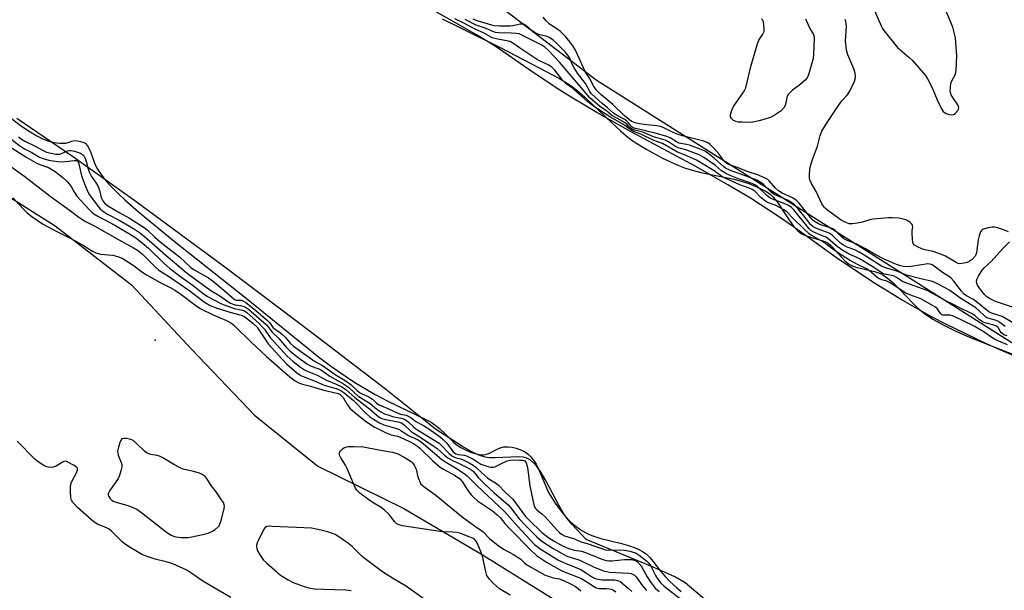
# Model space of a CAD drawing. Units: inches. Extents: x 1231765 to 1237764, y 497457 to 501457.
# Drawn here: x 1234036 to 1234394, y 500705 to 500913 of the extents above; entities that cross this region are included whole.
import ezdxf

# ---------------------------------------------------------------- set-up
doc = ezdxf.new("R2010")
doc.units = ezdxf.units.IN
doc.header["$MEASUREMENT"] = 0
for name, color, linetype in [('ELEV-Spot Elevation', 7, 'Continuous'), ('HYDRO-Stream Poly Centerlines', 142, 'Continuous'), ('HYDRO-Water Body', 4, 'Continuous'), ('NTRL-Trees', 3, 'Continuous'), ('Undefined', 1, 'Continuous')]:
    doc.layers.add(name, color=color, linetype=linetype)

msp = doc.modelspace()

# ---------------------------------------------------------------- linework, layer by layer
at = {"layer": 'ELEV-Spot Elevation'}
msp.add_point((1234084.83, 500795.93, 173.94), dxfattribs=at)
at = {"layer": 'HYDRO-Stream Poly Centerlines'}
msp.add_lwpolyline([(1234189.32, 500912.98), (1234196.56, 500909.47), (1234210.72, 500902.4), (1234224.41, 500895.3), (1234232.06, 500891.22), (1234236.03, 500888.85), (1234238.45, 500887.04), (1234241.38, 500884.51), (1234251.2, 500875.1), (1234254.34, 500872.19), (1234257.04, 500869.9), (1234259.3, 500868.22), (1234263.87, 500865.39), (1234269.66, 500862.27), (1234275.21, 500859.68), (1234277.62, 500858.72), (1234279.54, 500858.06), (1234283.62, 500857.02), (1234295.67, 500854.56), (1234298.67, 500853.77), (1234301.04, 500852.96), (1234303.56, 500851.92), (1234305.98, 500850.8), (1234307.57, 500849.96), (1234308.82, 500849.13), (1234309.98, 500848.04), (1234311.37, 500846.31), (1234315.61, 500839.85), (1234317.33, 500837.49), (1234318.85, 500835.83), (1234320.15, 500834.83), (1234321.15, 500834.33), (1234322.34, 500833.88), (1234328.05, 500832.08), (1234329.18, 500831.6), (1234329.9, 500831.21), (1234330.78, 500830.54), (1234331.71, 500829.66), (1234336.18, 500824.76), (1234337.1, 500823.96), (1234337.68, 500823.55), (1234338.64, 500823.08), (1234340.08, 500822.57), (1234346.82, 500820.97), (1234348.99, 500820.25), (1234349.88, 500819.77), (1234351.11, 500818.94), (1234353.35, 500817.07), (1234355.95, 500814.5), (1234360.86, 500809.28), (1234362.69, 500807.51), (1234365.06, 500805.64), (1234368.1, 500803.64), (1234371.83, 500801.53), (1234375.92, 500799.5), (1234380.56, 500797.4), (1234385.66, 500795.27), (1234402.11, 500788.89)], dxfattribs=at)
msp.add_polyline3d([(1234292.75, 500694.97, 0), (1234277.86, 500707.58, 0), (1234274.06, 500709.65, 0), (1234265.96, 500713.31, 0), (1234241.78, 500723.26, 0), (1234236.65, 500728.93, 0), (1234234.95, 500730.99, 0), (1234233.72, 500732.64, 0), (1234231.81, 500735.82, 0), (1234227.25, 500744.58, 0), (1234225.18, 500748.05, 0), (1234223.88, 500749.85, 0), (1234222.55, 500751.33, 0), (1234221.4, 500752.28, 0), (1234220.23, 500752.91, 0), (1234218.83, 500753.25, 0), (1234216.77, 500753.39, 0), (1234214.43, 500753.35, 0), (1234208.7, 500753.06, 0), (1234206.57, 500753.11, 0), (1234205.04, 500753.36, 0), (1234203.49, 500753.82, 0), (1234201.9, 500754.45, 0), (1234199.99, 500755.4, 0), (1234196.82, 500757.25, 0), (1234186.94, 500763.52, 0), (1234168.7, 500778.02, 0), (1234142.38, 500798.28, 0), (1234110.67, 500822.14, 0), (1234077.4, 500846.72, 0), (1234054.77, 500862.9, 0), (1234034.47, 500876.7, 0)], dxfattribs=at)
at = {"layer": 'HYDRO-Water Body'}
for points in [[(1234189.32, 500912.98, 0), (1234196.56, 500909.47, 0), (1234210.72, 500902.4, 0), (1234224.41, 500895.3, 0), (1234232.06, 500891.22, 0), (1234236.03, 500888.85, 0), (1234238.45, 500887.04, 0), (1234241.38, 500884.51, 0), (1234251.2, 500875.1, 0), (1234254.34, 500872.19, 0), (1234257.04, 500869.9, 0), (1234259.3, 500868.22, 0), (1234263.87, 500865.39, 0), (1234269.66, 500862.27, 0), (1234275.21, 500859.68, 0), (1234277.62, 500858.72, 0), (1234279.54, 500858.06, 0), (1234283.62, 500857.02, 0), (1234295.67, 500854.56, 0), (1234298.67, 500853.77, 0), (1234301.04, 500852.96, 0), (1234303.56, 500851.92, 0), (1234305.98, 500850.8, 0), (1234307.57, 500849.96, 0), (1234308.82, 500849.13, 0), (1234309.98, 500848.04, 0), (1234311.37, 500846.31, 0), (1234315.61, 500839.85, 0), (1234317.33, 500837.49, 0), (1234318.85, 500835.83, 0), (1234320.15, 500834.83, 0), (1234321.15, 500834.33, 0), (1234322.34, 500833.88, 0), (1234328.05, 500832.08, 0), (1234329.18, 500831.6, 0), (1234329.9, 500831.21, 0), (1234330.78, 500830.54, 0), (1234331.71, 500829.66, 0), (1234336.18, 500824.76, 0), (1234337.1, 500823.96, 0), (1234337.68, 500823.55, 0), (1234338.64, 500823.08, 0), (1234340.08, 500822.57, 0), (1234346.82, 500820.97, 0), (1234348.99, 500820.25, 0), (1234349.88, 500819.77, 0), (1234351.11, 500818.94, 0), (1234353.35, 500817.07, 0), (1234355.95, 500814.5, 0), (1234360.86, 500809.28, 0), (1234362.69, 500807.51, 0), (1234365.06, 500805.64, 0), (1234368.1, 500803.64, 0), (1234371.83, 500801.53, 0), (1234375.92, 500799.5, 0), (1234380.56, 500797.4, 0), (1234385.66, 500795.27, 0), (1234402.11, 500788.89, 0)], [(1234292.75, 500694.97, 0), (1234277.86, 500707.58, 0), (1234274.06, 500709.65, 0), (1234265.96, 500713.31, 0), (1234241.78, 500723.26, 0), (1234236.65, 500728.93, 0), (1234234.95, 500730.99, 0), (1234233.72, 500732.64, 0), (1234231.81, 500735.82, 0), (1234227.25, 500744.58, 0), (1234225.18, 500748.05, 0), (1234223.88, 500749.85, 0), (1234222.55, 500751.33, 0), (1234221.4, 500752.28, 0), (1234220.23, 500752.91, 0), (1234218.83, 500753.25, 0), (1234216.77, 500753.39, 0), (1234214.43, 500753.35, 0), (1234208.7, 500753.06, 0), (1234206.57, 500753.11, 0), (1234205.04, 500753.36, 0), (1234203.49, 500753.82, 0), (1234201.9, 500754.45, 0), (1234199.99, 500755.4, 0), (1234196.82, 500757.25, 0), (1234186.94, 500763.52, 0), (1234168.7, 500778.02, 0), (1234142.38, 500798.28, 0), (1234110.67, 500822.14, 0), (1234077.4, 500846.72, 0), (1234054.77, 500862.9, 0), (1234034.47, 500876.7, 0)]]:
    msp.add_polyline3d(points, dxfattribs=at)
at = {"layer": 'NTRL-Trees'}
msp.add_lwpolyline([(1235048.97, 500718.64), (1234764.87, 500711.47), (1234562.09, 500748.97), (1234403.76, 500790.64), (1234245.43, 500890.64), (1234060.62, 501032.25), (1234024.59, 501076.75), (1234037.64, 501103.24), (1234063.48, 501118.41), (1234184.32, 501085.08), (1234296.82, 501055.91), (1234495.7, 501057.5), (1234566.26, 501071.19), (1234691.26, 501050.36), (1234949.59, 500969.8)], dxfattribs=at)
msp.add_polyline3d([(1233823.75, 500953.78, 0), (1233856.63, 500946.12, 0), (1233889.88, 500933.72, 0), (1233941.62, 500907.06, 0), (1233969, 500890.72, 0), (1233994.5, 500872.59, 0), (1234021.25, 500854.69, 0), (1234048.38, 500837.53, 0), (1234076.25, 500816.12, 0), (1234098.25, 500792.56, 0), (1234121, 500768.59, 0), (1234144.12, 500750, 0), (1234175.37, 500734.66, 0), (1234203.75, 500717.91, 0), (1234232.37, 500700.09, 0), (1234265.38, 500681.44, 0), (1234297.25, 500664.91, 0), (1234327.37, 500649.69, 0), (1234361.75, 500633, 0), (1234390, 500618.78, 0), (1234440.38, 500588.22, 0)], dxfattribs=at)
at = {"layer": 'Undefined'}
for points, elevation in [([(1234397.53, 500790.22), (1234387.86, 500794.48), (1234372.76, 500801.81), (1234367.89, 500804.33), (1234356.32, 500810.86), (1234346.86, 500816.68), (1234333.89, 500825.37), (1234317.32, 500837.23), (1234312.65, 500840.49), (1234301.73, 500847.61), (1234293.38, 500852.58), (1234281.75, 500859.18), (1234258.01, 500872.01), (1234249.38, 500876.78), (1234245.66, 500878.89), (1234236.68, 500884.21), (1234231.25, 500887.61), (1234220.97, 500894.55), (1234208.67, 500903.06), (1234201.87, 500907.22), (1234192.59, 500912.46), (1234178.99, 500920.32)], 162), ([(1234345.94, 500917.94), (1234349.28, 500910.47), (1234349.8, 500909.44), (1234350.27, 500908.7), (1234355.23, 500902.61), (1234356.07, 500901.8), (1234359.43, 500898.97), (1234360.51, 500897.98), (1234365.4, 500892.34), (1234366.19, 500891.09), (1234368, 500887.68), (1234369.71, 500883.44), (1234371.15, 500880.49), (1234371.9, 500879.24), (1234372.28, 500878.84), (1234372.98, 500878.47), (1234374.04, 500878.18), (1234374.86, 500878.07), (1234375.61, 500878.15), (1234376.27, 500878.56), (1234377.16, 500879.61), (1234377.41, 500880.08), (1234377.52, 500880.52), (1234377.48, 500881.01), (1234377.19, 500881.69), (1234375.38, 500884.3), (1234374.79, 500885.28), (1234374.58, 500885.8), (1234374.45, 500886.65), (1234374.47, 500888.13), (1234374.67, 500889.59), (1234374.95, 500890.37), (1234376.19, 500892.58), (1234376.45, 500893.4), (1234376.57, 500894.26), (1234376.87, 500899.57), (1234376.34, 500906.06), (1234375.9, 500908.04), (1234375.31, 500909.95), (1234371.42, 500919.23)], 172), ([(1234395.23, 500794.29), (1234390.63, 500796.22), (1234386.41, 500799.08), (1234383.19, 500801.03), (1234375.61, 500804.67), (1234374.44, 500805.05), (1234372.19, 500805), (1234371.67, 500805.05), (1234371.31, 500805.18), (1234370.84, 500805.6), (1234369.63, 500807.42), (1234369.01, 500807.95), (1234368.26, 500808.44), (1234363.66, 500811), (1234359.7, 500812.39), (1234358.28, 500813.04), (1234356.56, 500814.11), (1234353.51, 500816.26), (1234352.31, 500816.99), (1234351.31, 500817.4), (1234349.51, 500817.86), (1234348.54, 500818.3), (1234347.68, 500818.9), (1234345.8, 500820.63), (1234345.05, 500821.19), (1234343.89, 500821.87), (1234340.67, 500823.45), (1234337.69, 500825.1), (1234333.4, 500827.81), (1234331.66, 500829.08), (1234328.55, 500831.52), (1234323.8, 500834.13), (1234323.06, 500834.71), (1234321.13, 500836.53), (1234317.15, 500840.42), (1234315.03, 500842.59), (1234313.84, 500843.38), (1234310.7, 500845.1), (1234307.92, 500846.14), (1234307.08, 500846.55), (1234305.43, 500847.86), (1234303.32, 500850.04), (1234302.33, 500850.82), (1234301.21, 500851.35), (1234297.74, 500852.48), (1234292.72, 500854.82), (1234290.76, 500855.94), (1234288.41, 500857.63), (1234286.02, 500859.05), (1234283.51, 500860.68), (1234282.05, 500861.5), (1234277.65, 500863.48), (1234275.07, 500864.46), (1234269.57, 500867.56), (1234266.47, 500868.67), (1234261.77, 500871.03), (1234259.46, 500871.85), (1234258.65, 500872.22), (1234257.32, 500872.99), (1234255.95, 500874.09), (1234255.17, 500874.62), (1234250.39, 500877.29), (1234248.74, 500878.44), (1234246.26, 500879.94), (1234245.3, 500880.61), (1234242.45, 500882.8), (1234236.81, 500887.69), (1234234.5, 500889.38), (1234233.38, 500890.58), (1234230.46, 500894.26), (1234229.19, 500895.5), (1234227.96, 500896.27), (1234224.88, 500897.67), (1234223.75, 500898.28), (1234217.59, 500902.38), (1234214.68, 500904.5), (1234213.59, 500904.9), (1234209.69, 500905.57), (1234208.55, 500905.82), (1234207.58, 500906.14), (1234204.45, 500907.89), (1234201.63, 500909.1), (1234196.97, 500911.59), (1234194.04, 500913.01)], 164), ([(1234395.11, 500797.56), (1234393.97, 500797.93), (1234393.08, 500798.56), (1234392.64, 500799.17), (1234391.91, 500800.53), (1234391.28, 500801.07), (1234390.27, 500801.45), (1234387.5, 500802.08), (1234386.47, 500802.47), (1234385.11, 500803.32), (1234383.38, 500804.9), (1234382.39, 500805.58), (1234377.69, 500807.84), (1234375.31, 500809.09), (1234373.05, 500810.12), (1234365.97, 500814.01), (1234357.83, 500816.95), (1234357.06, 500817.36), (1234354.84, 500818.8), (1234353.98, 500819.22), (1234352.98, 500819.51), (1234350.44, 500820.02), (1234349.67, 500820.31), (1234346.27, 500822.63), (1234341.62, 500825.4), (1234340.16, 500826.19), (1234337.62, 500827.32), (1234335.3, 500828.61), (1234333.24, 500830.06), (1234329.74, 500833.08), (1234329.13, 500833.41), (1234327.27, 500834.14), (1234324.45, 500835.39), (1234323.6, 500835.91), (1234323.05, 500836.5), (1234321.73, 500838.24), (1234319.48, 500840.86), (1234317.51, 500843.44), (1234316.5, 500844.41), (1234315.49, 500844.99), (1234313.89, 500845.74), (1234309.69, 500847.31), (1234308.67, 500847.81), (1234307.63, 500848.65), (1234304.35, 500851.79), (1234303.27, 500852.56), (1234302.28, 500852.98), (1234297.29, 500854.69), (1234294.24, 500855.96), (1234292.63, 500856.71), (1234291.1, 500857.68), (1234288.9, 500859.59), (1234284.68, 500862.48), (1234282.92, 500863.47), (1234278.17, 500865.29), (1234276.17, 500865.73), (1234275.36, 500865.99), (1234274.33, 500866.53), (1234271.8, 500868.17), (1234270.56, 500868.8), (1234266.33, 500869.96), (1234262.44, 500871.7), (1234259.52, 500872.44), (1234258.25, 500873.01), (1234257.52, 500873.58), (1234256.61, 500874.64), (1234256.02, 500875.15), (1234251.07, 500877.96), (1234249.2, 500879.48), (1234246.82, 500881.11), (1234243.09, 500884.31), (1234242.31, 500885.15), (1234240.75, 500887.1), (1234237.68, 500890.63), (1234232.16, 500897.21), (1234227.94, 500901.63), (1234226.71, 500902.71), (1234225.65, 500903.46), (1234218.67, 500906.97), (1234217.41, 500907.5), (1234216.33, 500907.68), (1234214.64, 500907.82), (1234209.94, 500907.89), (1234208.85, 500908.05), (1234207.78, 500908.34), (1234205.39, 500909.48), (1234201.81, 500910.72), (1234197.81, 500912.7)], 166), ([(1234394.47, 500800.97), (1234392.5, 500802.41), (1234391.75, 500802.84), (1234390.4, 500803.36), (1234388.17, 500804), (1234387.41, 500804.37), (1234386.74, 500804.87), (1234385.01, 500806.64), (1234383.69, 500807.74), (1234377.94, 500811.37), (1234374.33, 500813.98), (1234372.34, 500815.13), (1234369.28, 500816.74), (1234367.96, 500817.28), (1234363.77, 500818.23), (1234358.55, 500819.6), (1234354.98, 500821.01), (1234350.83, 500822.23), (1234349.38, 500822.86), (1234342.72, 500827.16), (1234341.24, 500828.03), (1234339.65, 500828.83), (1234336.84, 500829.87), (1234335.53, 500830.54), (1234334.51, 500831.32), (1234331.58, 500834.11), (1234330.61, 500834.84), (1234329.77, 500835.21), (1234327.61, 500835.91), (1234325.52, 500836.72), (1234324.34, 500837.33), (1234323.65, 500838), (1234322.1, 500840.05), (1234318.99, 500843.84), (1234317.45, 500845.42), (1234316.39, 500846.21), (1234315.17, 500846.88), (1234311.12, 500848.61), (1234310.26, 500849.06), (1234309.38, 500849.78), (1234306.41, 500852.6), (1234305.23, 500853.45), (1234303.96, 500854.19), (1234302.35, 500854.88), (1234294.39, 500857.77), (1234292.62, 500858.59), (1234291.81, 500859.17), (1234289.71, 500861.16), (1234288.41, 500862.26), (1234286.14, 500864.02), (1234284.87, 500864.86), (1234283.33, 500865.53), (1234279.42, 500866.93), (1234278.35, 500867.2), (1234276.35, 500867.53), (1234275.61, 500867.76), (1234274.7, 500868.21), (1234272.42, 500869.62), (1234271.23, 500870.12), (1234266.63, 500871.41), (1234264.82, 500871.82), (1234263.07, 500872.35), (1234259.73, 500873.01), (1234258.95, 500873.27), (1234258.52, 500873.51), (1234258.04, 500873.96), (1234257.17, 500875.26), (1234256.69, 500875.77), (1234255.89, 500876.33), (1234252.87, 500877.93), (1234251.83, 500878.59), (1234249.58, 500880.59), (1234247.68, 500882.15), (1234243.8, 500885.73), (1234243.21, 500886.51), (1234241.54, 500889.45), (1234238.71, 500893.26), (1234237.43, 500895.12), (1234236.82, 500896.27), (1234235.84, 500898.62), (1234235.11, 500899.79), (1234234, 500901.09), (1234230.93, 500904.31), (1234229.83, 500905.27), (1234228.64, 500906.1), (1234227.62, 500906.58), (1234224.93, 500907.15), (1234223.89, 500907.57), (1234222.13, 500908.65), (1234220, 500910.53), (1234219.13, 500911), (1234218.69, 500911.09), (1234217.89, 500911.04), (1234215.17, 500910.41), (1234214.19, 500910.29), (1234210.3, 500910.33), (1234208.31, 500910.47), (1234202.14, 500912.29), (1234200.61, 500912.91)], 168), ([(1234400.53, 500800.35), (1234393.31, 500804.53), (1234392.29, 500804.94), (1234389.45, 500805.73), (1234388.42, 500806.24), (1234384.04, 500809.91), (1234382.65, 500810.84), (1234380.39, 500812.11), (1234379.47, 500812.72), (1234378.52, 500813.74), (1234375.72, 500817.47), (1234374.77, 500818.55), (1234374.17, 500819.01), (1234371.62, 500820.62), (1234368.61, 500822.89), (1234367.78, 500823.43), (1234367.11, 500823.67), (1234366.27, 500823.73), (1234360.23, 500822.76), (1234358.83, 500822.68), (1234357.44, 500822.74), (1234356.36, 500822.96), (1234354.85, 500823.45), (1234350.4, 500825.41), (1234347.3, 500826.99), (1234343.52, 500829.24), (1234340.36, 500830.94), (1234339.28, 500831.45), (1234337.08, 500832.18), (1234335.93, 500832.7), (1234334.84, 500833.56), (1234332.54, 500835.85), (1234331.7, 500836.48), (1234330.67, 500836.9), (1234327.34, 500837.9), (1234326.41, 500838.33), (1234325.18, 500839.04), (1234324.5, 500839.54), (1234324.03, 500840.01), (1234319.34, 500845.81), (1234318.58, 500846.66), (1234317.97, 500847.19), (1234316.97, 500847.79), (1234313.2, 500849.54), (1234311.88, 500850.29), (1234310.81, 500851.28), (1234308.52, 500853.95), (1234307.94, 500854.42), (1234307, 500854.98), (1234304.64, 500856.04), (1234300.4, 500857.41), (1234296.97, 500858.87), (1234293.99, 500859.84), (1234293.03, 500860.29), (1234292.45, 500860.76), (1234291.98, 500861.26), (1234290.26, 500863.66), (1234288.46, 500865.82), (1234287.03, 500867.18), (1234286.09, 500867.83), (1234285.3, 500868.22), (1234284.2, 500868.6), (1234276.85, 500870.4), (1234275.32, 500870.85), (1234273.53, 500871.57), (1234269.88, 500873.36), (1234268.86, 500873.74), (1234267.59, 500874.01), (1234263.96, 500874.35), (1234261.12, 500874.74), (1234259.72, 500875.08), (1234258.39, 500875.62), (1234255.62, 500877.82), (1234251.49, 500881.83), (1234247.16, 500885.41), (1234245.42, 500887.17), (1234244.47, 500888.58), (1234243.02, 500891.4), (1234241.4, 500893.77), (1234237.91, 500901.6), (1234237.16, 500902.86), (1234236, 500904.5), (1234234.31, 500906.55), (1234232.48, 500908.37), (1234231.15, 500909.41), (1234228.5, 500911.06), (1234227.25, 500912.26), (1234226.16, 500913.62)], 170), ([(1234321.75, 500913.05), (1234322.67, 500910.85), (1234323.33, 500909.52), (1234324.66, 500907.28), (1234324.86, 500906.49), (1234324.91, 500905.79), (1234324.62, 500900.25), (1234324.46, 500898.5), (1234324.05, 500896.8), (1234322.83, 500892.57), (1234322.36, 500891.54), (1234321.61, 500890.69), (1234319.61, 500889.01), (1234317.01, 500887.01), (1234315.99, 500886.08), (1234315.45, 500885.48), (1234315.18, 500885.05), (1234314.91, 500884.37), (1234314.53, 500882.25), (1234314.32, 500881.48), (1234313.77, 500880.52), (1234312.82, 500879.49), (1234310.71, 500878.05), (1234308.95, 500877.11), (1234304.78, 500875.88), (1234302.53, 500875.33), (1234301.37, 500875.24), (1234298.71, 500875.3), (1234297.23, 500875.4), (1234296.38, 500875.56), (1234295.44, 500876.01), (1234294.7, 500876.68), (1234294.43, 500877.3), (1234294.41, 500878.06), (1234294.86, 500879.73), (1234295.45, 500881.07), (1234299.17, 500886.34), (1234299.61, 500887.08), (1234299.95, 500887.89), (1234301.8, 500895.67), (1234304.17, 500903.86), (1234304.72, 500905.21), (1234306.15, 500907.42), (1234306.62, 500908.43), (1234306.7, 500909.28), (1234306.58, 500910.76), (1234306.37, 500911.91), (1234306.03, 500912.64), (1234305.65, 500912.99)], 172), ([(1234395.62, 500835.46), (1234393.21, 500836.43), (1234391.61, 500836.88), (1234390.53, 500837.08), (1234389.69, 500837.08), (1234388.26, 500836.86), (1234386.86, 500836.53), (1234386.12, 500836.22), (1234385.75, 500835.89), (1234385.47, 500835.46), (1234384.9, 500833.9), (1234384.62, 500832.48), (1234383.99, 500827.85), (1234383.76, 500827.04), (1234383.52, 500826.56), (1234382.42, 500825.35), (1234381.31, 500824.55), (1234380.53, 500824.23), (1234379.43, 500823.95), (1234378.59, 500823.81), (1234377.77, 500823.78), (1234377.29, 500823.87), (1234376.53, 500824.17), (1234372.64, 500826.49), (1234371.2, 500827.19), (1234368.22, 500828.23), (1234365.19, 500828.88), (1234364.1, 500829.19), (1234362.55, 500829.88), (1234361.39, 500830.6), (1234360.93, 500831.19), (1234360.77, 500831.7), (1234360.65, 500832.55), (1234360.55, 500834.9), (1234360.58, 500835.78), (1234360.8, 500837.31), (1234360.7, 500837.84), (1234360.45, 500838.24), (1234359.87, 500838.78), (1234358.96, 500839.41), (1234358.23, 500839.81), (1234357.41, 500840.07), (1234355.64, 500840.33), (1234353.26, 500840.54), (1234351.8, 500840.5), (1234346.3, 500840), (1234345.08, 500839.73), (1234342.43, 500838.95), (1234340.48, 500838.52), (1234338.8, 500838.28), (1234337.66, 500838.35), (1234336.36, 500838.77), (1234334.75, 500839.66), (1234329.87, 500843.14), (1234329, 500843.86), (1234328.46, 500844.41), (1234327.7, 500845.57), (1234325.63, 500850.05), (1234323.84, 500853.02), (1234323.26, 500854.3), (1234323.11, 500855.13), (1234323.11, 500856), (1234323.27, 500858.05), (1234323.51, 500859.5), (1234324.23, 500861.76), (1234326.04, 500866.67), (1234327.07, 500870.45), (1234327.69, 500872.02), (1234329.78, 500875.63), (1234333.78, 500881.42), (1234334.99, 500883.08), (1234336.76, 500885.03), (1234337.24, 500885.67), (1234337.93, 500886.92), (1234339.55, 500890.29), (1234339.85, 500891.08), (1234339.97, 500891.88), (1234339.79, 500893.21), (1234339.35, 500894.81), (1234337.15, 500899.94), (1234336.87, 500900.77), (1234336.69, 500901.6), (1234336.32, 500904.99), (1234336.58, 500910.35), (1234336.57, 500911.21), (1234336.45, 500912.03), (1234336.1, 500912.81)], 172), ([(1234028.56, 500879.8), (1234035.86, 500874.18), (1234039.28, 500871.8), (1234041.76, 500870.33), (1234044.17, 500869.17), (1234046.09, 500868.46), (1234048.06, 500867.93), (1234050.04, 500867.66), (1234052.32, 500867.76), (1234053.48, 500868.07), (1234054.52, 500868.49), (1234055.59, 500868.62), (1234056.74, 500868.52), (1234058.16, 500868.25), (1234058.87, 500867.99), (1234059.38, 500867.65), (1234060.17, 500866.76), (1234060.84, 500865.64), (1234061.43, 500864.27), (1234062.92, 500860.08), (1234063.83, 500858.28), (1234064.88, 500856.67), (1234066.32, 500854.73), (1234068.22, 500852.56), (1234071.53, 500849.21), (1234073.84, 500847.02), (1234078.8, 500842.65), (1234091.72, 500832.01), (1234118.01, 500811.23), (1234144.35, 500789.85), (1234148.69, 500786.52), (1234151.44, 500784.59), (1234157.54, 500780.47), (1234165.03, 500776.12), (1234169.63, 500773.71), (1234183.46, 500767.07), (1234185.38, 500766.02), (1234186.85, 500764.99), (1234188.36, 500763.74), (1234190.58, 500761.72), (1234193.55, 500758.81), (1234194.51, 500757.95), (1234196.13, 500756.81), (1234198.3, 500755.68), (1234200.09, 500755), (1234202.3, 500754.34), (1234203.56, 500754.15), (1234204.6, 500754.16), (1234205.47, 500754.34), (1234206.35, 500754.67), (1234209.21, 500756.15), (1234210.48, 500756.68), (1234211.83, 500757.01), (1234213.37, 500757.1), (1234214.91, 500756.95), (1234216.38, 500756.61), (1234218.25, 500755.9), (1234219.72, 500755.09), (1234220.84, 500754.26), (1234221.79, 500753.34), (1234222.69, 500752.23), (1234223.59, 500750.81), (1234224.36, 500749.31), (1234226.05, 500745.23), (1234228.15, 500740.48), (1234230.5, 500736.55), (1234231.84, 500734.67), (1234233.54, 500732.55), (1234235.8, 500730.12), (1234237.1, 500728.88), (1234238.63, 500727.69), (1234240.51, 500726.43), (1234242.22, 500725.49), (1234243.92, 500724.74), (1234247.16, 500723.64), (1234254.69, 500721.85), (1234257.19, 500721.14), (1234260.03, 500720.15), (1234261.29, 500719.56), (1234262.34, 500718.95), (1234263.63, 500718.04), (1234264.98, 500716.77), (1234266.09, 500715.47), (1234268.85, 500711.81), (1234270.56, 500709.81), (1234272.3, 500707.96), (1234274.81, 500705.67), (1234276.47, 500704.32)], 162), ([(1234031.68, 500869.82), (1234035.53, 500866.78), (1234037.23, 500865.69), (1234039.94, 500864.26), (1234042.74, 500862.63), (1234044, 500862.14), (1234046.18, 500861.52), (1234049.28, 500861), (1234051.01, 500860.94), (1234055.4, 500861.43), (1234056.12, 500861.35), (1234056.52, 500861.15), (1234056.79, 500860.85), (1234057.06, 500860.22), (1234058.01, 500855.84), (1234059.31, 500852.24), (1234060.2, 500850.16), (1234060.98, 500848.92), (1234063.74, 500845.14), (1234064.87, 500843.77), (1234065.71, 500843), (1234067.54, 500841.79), (1234071.78, 500839.63), (1234075.56, 500837.48), (1234077.28, 500836.42), (1234079.13, 500835.13), (1234080.97, 500833.69), (1234083.67, 500831.4), (1234088.79, 500826.87), (1234094.99, 500821.55), (1234096.63, 500820.26), (1234105.07, 500814.05), (1234108.35, 500812.05), (1234111.29, 500810.02), (1234112.29, 500809.43), (1234113.27, 500809), (1234114.03, 500808.77), (1234115.96, 500808.54), (1234116.78, 500808.36), (1234117.78, 500807.92), (1234118.81, 500807.25), (1234125.41, 500801.46), (1234125.88, 500800.92), (1234127.41, 500798.82), (1234129.92, 500796.48), (1234132.59, 500793.43), (1234134.06, 500791.94), (1234136.33, 500790.07), (1234140.14, 500787.34), (1234141.62, 500786.46), (1234144.05, 500785.64), (1234145.01, 500785.23), (1234148.48, 500782.87), (1234153.5, 500780.04), (1234155.24, 500778.79), (1234157.5, 500776.7), (1234158.72, 500775.7), (1234160.56, 500774.41), (1234163.14, 500772.88), (1234165.62, 500770.78), (1234167.01, 500769.85), (1234168.43, 500769.14), (1234169.96, 500768.55), (1234171.33, 500768.17), (1234174.89, 500767.39), (1234176.04, 500766.94), (1234176.86, 500766.33), (1234178.99, 500764.34), (1234179.84, 500763.65), (1234188.24, 500758.42), (1234188.94, 500757.77), (1234191.87, 500754.68), (1234192.95, 500753.79), (1234194.11, 500753.22), (1234196.04, 500752.72), (1234196.82, 500752.43), (1234199.21, 500751.27), (1234200.71, 500750.45), (1234201.59, 500749.71), (1234203.71, 500747.66), (1234205.87, 500745.79), (1234206.79, 500745.12), (1234208.77, 500743.96), (1234209.74, 500743.17), (1234212.34, 500740.58), (1234215.09, 500737.99), (1234218.35, 500733.47), (1234219.78, 500731.7), (1234220.89, 500730.51), (1234225.68, 500725.88), (1234228.24, 500723.97), (1234230.16, 500722.65), (1234233.19, 500721.05), (1234235.56, 500720.03), (1234237.44, 500719.41), (1234240.09, 500719.01), (1234241.24, 500718.71), (1234244.06, 500717.66), (1234247.55, 500716.18), (1234249.05, 500715.68), (1234250.1, 500715.51), (1234251.2, 500715.51), (1234255.77, 500716), (1234257.17, 500716.07), (1234258.51, 500715.98), (1234259.64, 500715.65), (1234260.53, 500715.13), (1234261.51, 500714.11), (1234262.14, 500713.17), (1234264.06, 500709.72), (1234265.13, 500708.01), (1234267.01, 500705.59), (1234268.37, 500704.34)], 166), ([(1234035.07, 500870.01), (1234036.13, 500869.12), (1234037.32, 500868.41), (1234041.19, 500866.66), (1234044.25, 500864.85), (1234045.25, 500864.48), (1234046.96, 500864.06), (1234048.69, 500863.71), (1234049.54, 500863.64), (1234050.03, 500863.69), (1234050.55, 500863.85), (1234052.06, 500864.6), (1234052.86, 500864.89), (1234053.73, 500865.03), (1234054.31, 500865), (1234055.45, 500864.76), (1234056.88, 500864.32), (1234057.7, 500864.01), (1234058.44, 500863.59), (1234058.97, 500862.95), (1234059.34, 500862.16), (1234059.8, 500860.7), (1234060.4, 500858.31), (1234060.79, 500857.27), (1234061.67, 500855.61), (1234063.37, 500853.1), (1234063.94, 500852.12), (1234064.57, 500850.62), (1234065.22, 500847.96), (1234065.49, 500847.21), (1234065.98, 500846.3), (1234066.62, 500845.58), (1234067.82, 500844.75), (1234071.95, 500842.32), (1234075.55, 500840.33), (1234080.8, 500837.02), (1234081.95, 500836.08), (1234084.76, 500833.46), (1234086.71, 500831.77), (1234093.66, 500826.27), (1234097.89, 500822.38), (1234099.04, 500821.58), (1234104.29, 500818.59), (1234105.65, 500817.72), (1234109, 500814.9), (1234113.44, 500810.97), (1234113.93, 500810.67), (1234114.38, 500810.5), (1234116.15, 500810.46), (1234116.55, 500810.39), (1234117.07, 500810.17), (1234117.91, 500809.62), (1234120.81, 500807.31), (1234125.76, 500803.09), (1234126.48, 500802.35), (1234127.85, 500800.44), (1234128.51, 500799.9), (1234130.5, 500798.59), (1234131.35, 500797.9), (1234132.21, 500797.01), (1234134.16, 500794.75), (1234135.26, 500793.72), (1234142.92, 500788.27), (1234145.81, 500786.66), (1234150.42, 500783.48), (1234153.42, 500781.64), (1234155.09, 500780.52), (1234156.19, 500779.69), (1234158.4, 500777.57), (1234159.25, 500776.89), (1234159.99, 500776.46), (1234162.62, 500775.27), (1234163.41, 500774.83), (1234164.02, 500774.38), (1234165.48, 500773.03), (1234166.4, 500772.41), (1234169.62, 500771.09), (1234173.19, 500769.31), (1234174.24, 500768.99), (1234176.22, 500768.6), (1234177.04, 500768.3), (1234177.98, 500767.73), (1234179.83, 500766.3), (1234182.59, 500764.81), (1234184.56, 500763.64), (1234188.78, 500760.62), (1234189.8, 500759.76), (1234191.12, 500758.37), (1234193.32, 500755.38), (1234193.84, 500754.84), (1234194.36, 500754.52), (1234195.15, 500754.3), (1234197.41, 500754), (1234198.28, 500753.73), (1234200.93, 500752.51), (1234202.69, 500751.22), (1234203.4, 500750.8), (1234205.68, 500750.03), (1234207.09, 500749.72), (1234207.95, 500749.7), (1234208.5, 500749.82), (1234211.67, 500751.4), (1234213, 500751.91), (1234214.1, 500752.21), (1234215.24, 500752.3), (1234217.5, 500752.19), (1234218.69, 500752.21), (1234219.12, 500752.11), (1234219.44, 500751.93), (1234219.75, 500751.62), (1234220, 500751.22), (1234220.37, 500750.08), (1234220.62, 500748.65), (1234220.9, 500745.66), (1234221.31, 500742.82), (1234222.8, 500735.96), (1234223.14, 500734.93), (1234223.47, 500734.44), (1234223.83, 500734.09), (1234225.82, 500732.55), (1234226.93, 500731.57), (1234231.15, 500726.87), (1234232.08, 500725.91), (1234232.83, 500725.27), (1234233.97, 500724.69), (1234237.54, 500723.52), (1234239.83, 500722.5), (1234242.18, 500721.85), (1234248.84, 500719.59), (1234250.11, 500719.4), (1234254.08, 500719.56), (1234255.84, 500719.46), (1234257.88, 500719.09), (1234260.02, 500718.34), (1234261.12, 500717.66), (1234263.9, 500715.45), (1234264.66, 500714.73), (1234265.39, 500713.62), (1234267.13, 500710.16), (1234267.7, 500709.19), (1234269.07, 500707.41), (1234270.1, 500706.37), (1234272.07, 500704.81), (1234276.1, 500701.82)], 164), ([(1234032.76, 500865.83), (1234038.13, 500862.46), (1234041.51, 500860.49), (1234042.79, 500859.92), (1234045.97, 500858.8), (1234047.25, 500858.17), (1234048.47, 500857.44), (1234051.2, 500855.22), (1234052.89, 500853.64), (1234054.27, 500851.93), (1234055.44, 500849.68), (1234056.34, 500848.44), (1234060.86, 500843.5), (1234061.69, 500842.68), (1234062.55, 500841.99), (1234063.99, 500841.09), (1234070.2, 500837.86), (1234076.1, 500834.3), (1234077.78, 500833.19), (1234080.13, 500831.39), (1234082.4, 500829.48), (1234088.03, 500824.02), (1234090.11, 500822.19), (1234094.06, 500819.17), (1234098.73, 500815.8), (1234102.36, 500812.97), (1234103.92, 500811.86), (1234108.71, 500809.34), (1234110, 500808.76), (1234113.59, 500807.47), (1234116.68, 500806.92), (1234117.4, 500806.61), (1234118.24, 500806.02), (1234122.71, 500801.95), (1234123.85, 500800.83), (1234124.61, 500799.89), (1234126.69, 500796.93), (1234132.93, 500790.12), (1234135.06, 500788.19), (1234137.79, 500786.08), (1234139.18, 500785.13), (1234140.17, 500784.59), (1234143.85, 500783.23), (1234147.24, 500781.33), (1234150.77, 500779.96), (1234152.88, 500778.88), (1234154.29, 500777.9), (1234157.56, 500775.07), (1234162.94, 500770.91), (1234165.75, 500768.46), (1234166.67, 500767.77), (1234167.38, 500767.41), (1234168.21, 500767.16), (1234173.28, 500766.22), (1234174.61, 500765.77), (1234175.56, 500765.05), (1234178.14, 500762.62), (1234182.01, 500760.26), (1234186.52, 500757.25), (1234187.58, 500756.42), (1234190.27, 500754.01), (1234191.43, 500753.12), (1234193.36, 500752.01), (1234195.58, 500751.05), (1234198.46, 500749.59), (1234200.21, 500748.56), (1234200.74, 500748.05), (1234202.47, 500745.94), (1234204.84, 500743.55), (1234208.19, 500740.46), (1234213.44, 500735.88), (1234214.24, 500734.95), (1234216.16, 500732.37), (1234217.41, 500730.88), (1234219.8, 500728.32), (1234223.86, 500724.23), (1234225.68, 500722.68), (1234229.81, 500720.03), (1234233.09, 500718.16), (1234234.83, 500717.28), (1234236.02, 500716.82), (1234239.49, 500715.73), (1234244.69, 500713.18), (1234248.16, 500711.87), (1234249.26, 500711.59), (1234250.37, 500711.45), (1234257.39, 500711.1), (1234258.24, 500710.93), (1234258.75, 500710.72), (1234259.43, 500710.28), (1234260, 500709.68), (1234262.34, 500706.44), (1234263.77, 500704.67)], 168), ([(1234029.72, 500860.97), (1234037.32, 500855.55), (1234046.58, 500848.44), (1234053.52, 500843.46), (1234056.6, 500841.09), (1234058.48, 500839.75), (1234059.44, 500839.18), (1234062.86, 500837.46), (1234071.02, 500832.8), (1234076.99, 500829.62), (1234078.46, 500828.72), (1234080.21, 500827.25), (1234085.02, 500822.54), (1234086.21, 500821.47), (1234090.01, 500819.02), (1234097.43, 500813.89), (1234102.87, 500809.73), (1234104.87, 500808.61), (1234106.69, 500807.83), (1234111.99, 500806.12), (1234116.12, 500805.06), (1234117.11, 500804.63), (1234118.02, 500804.06), (1234120.48, 500802.05), (1234121.95, 500800.62), (1234122.66, 500799.66), (1234125.99, 500794.57), (1234130.94, 500789.1), (1234132.67, 500787.35), (1234136.38, 500784.12), (1234137.88, 500783.11), (1234139.31, 500782.43), (1234143.17, 500780.97), (1234146.41, 500779.59), (1234150.8, 500778.31), (1234152.42, 500777.6), (1234153.57, 500776.82), (1234157.05, 500773.92), (1234161.68, 500769.27), (1234162.97, 500768.15), (1234164.32, 500767.17), (1234166.6, 500765.86), (1234168.16, 500765.09), (1234172.42, 500763.88), (1234173.43, 500763.5), (1234174.33, 500763), (1234176.85, 500761.32), (1234178.14, 500760.67), (1234180.37, 500759.7), (1234181.68, 500758.89), (1234189.12, 500752.53), (1234190.29, 500751.75), (1234194.24, 500749.43), (1234197.36, 500747.33), (1234198.5, 500746.45), (1234202.08, 500742.87), (1234212.06, 500733.5), (1234216.88, 500728.04), (1234223.04, 500721.52), (1234223.94, 500720.74), (1234225.06, 500719.93), (1234229.18, 500717.3), (1234231.52, 500715.93), (1234233.82, 500714.78), (1234239.61, 500712.46), (1234241.6, 500711.29), (1234244.08, 500709.58), (1234245.07, 500709.12), (1234246.19, 500708.83), (1234247.63, 500708.61), (1234252.23, 500708.57), (1234253.28, 500708.35), (1234254.03, 500708.08), (1234254.97, 500707.45), (1234257.17, 500705.58), (1234258.46, 500704.42)], 170), ([(1234033.06, 500847.84), (1234037.06, 500843.49), (1234038.29, 500842.27), (1234039.94, 500841.03), (1234043.84, 500838.35), (1234048.82, 500835.68), (1234054.42, 500832.87), (1234058.78, 500830.45), (1234061.99, 500828.41), (1234063.26, 500827.78), (1234064.05, 500827.47), (1234064.87, 500827.29), (1234069.47, 500826.94), (1234071.18, 500826.45), (1234072.81, 500825.77), (1234076.88, 500823.3), (1234080.37, 500820.63), (1234081.64, 500819.76), (1234086.72, 500816.95), (1234090.37, 500815.09), (1234092.27, 500814.02), (1234094.16, 500812.71), (1234099.71, 500808.52), (1234101.18, 500807.5), (1234106.24, 500805), (1234110.85, 500803.04), (1234112.35, 500802.25), (1234113.29, 500801.59), (1234113.92, 500801.05), (1234119.66, 500795.32), (1234125.44, 500789.97), (1234133.84, 500782.6), (1234135.82, 500781.09), (1234137.22, 500780.34), (1234138.46, 500779.87), (1234141.44, 500779.12), (1234146.26, 500777.7), (1234151.01, 500776.61), (1234151.8, 500776.34), (1234152.27, 500776.08), (1234152.76, 500775.68), (1234153.27, 500775.08), (1234154.82, 500772.46), (1234155.8, 500771.19), (1234157.57, 500769.54), (1234161.45, 500766.36), (1234164.63, 500764.4), (1234168.93, 500762.16), (1234170.76, 500761.49), (1234173.14, 500760.9), (1234174.04, 500760.6), (1234177.48, 500759.05), (1234178.88, 500758.32), (1234180.35, 500757.34), (1234181.24, 500756.63), (1234185.83, 500752.09), (1234188.66, 500749.69), (1234189.81, 500748.93), (1234193.92, 500746.69), (1234195.75, 500745.43), (1234196.71, 500744.4), (1234198.75, 500741.21), (1234199.97, 500739.57), (1234200.75, 500738.73), (1234202.29, 500737.44), (1234207.71, 500733.71), (1234209.39, 500732.35), (1234210.44, 500731.33), (1234212.19, 500729.16), (1234214.38, 500726.79), (1234221.39, 500719.65), (1234223.78, 500717.51), (1234225.87, 500716), (1234227.42, 500715.02), (1234232.97, 500711.86), (1234238.56, 500709.74), (1234239.9, 500709.17), (1234241.13, 500708.46), (1234244.48, 500706.25), (1234245.47, 500705.7), (1234246.59, 500705.41), (1234249.27, 500705.42), (1234250.32, 500705.35), (1234251.06, 500705.17), (1234251.74, 500704.87), (1234252.64, 500704.21)], 172), ([(1234399.67, 500807.06), (1234390.94, 500810.05), (1234388.91, 500810.95), (1234387.77, 500811.72), (1234386.94, 500812.53), (1234385.1, 500814.83), (1234384.36, 500816), (1234384.06, 500816.74), (1234383.96, 500817.24), (1234384.06, 500817.98), (1234384.67, 500819.22), (1234386.06, 500821.38), (1234386.81, 500822.25), (1234389.3, 500824.63), (1234393.58, 500829.38), (1234396, 500831.74)], 172), ([(1234112.43, 500702.16), (1234107.78, 500704.83), (1234102.26, 500708.11), (1234097.85, 500711.19), (1234096.38, 500712.09), (1234091.31, 500714.42), (1234088.89, 500715.2), (1234084.8, 500716.19), (1234082.62, 500716.85), (1234080.29, 500717.76), (1234078.45, 500718.77), (1234075.11, 500720.73), (1234073.87, 500721.55), (1234072.98, 500722.33), (1234068.98, 500726.3), (1234068.07, 500727.03), (1234067.09, 500727.53), (1234063.81, 500728.89), (1234062.67, 500729.63), (1234056.56, 500734.98), (1234054.86, 500736.74), (1234054.39, 500737.58), (1234054.13, 500738.63), (1234053.96, 500740.7), (1234054.01, 500742.5), (1234054.12, 500743.38), (1234054.38, 500744.2), (1234056.15, 500747.56), (1234056.55, 500748.57), (1234056.53, 500749.27), (1234056.06, 500749.82), (1234055.12, 500750.43), (1234053.3, 500751.41), (1234052.53, 500751.71), (1234052.01, 500751.79), (1234051.59, 500751.73), (1234051.11, 500751.54), (1234048.74, 500750.04), (1234047.74, 500749.65), (1234046.94, 500749.59), (1234045.86, 500749.69), (1234045.06, 500749.92), (1234044.26, 500750.3), (1234042.24, 500751.55), (1234041.01, 500752.55), (1234034.53, 500759.14)], 172), ([(1234214.2, 500702.99), (1234210.3, 500705.39), (1234208.05, 500707.22), (1234206.45, 500708.99), (1234205.69, 500710.22), (1234205.25, 500711.6), (1234204.02, 500717.22), (1234203.63, 500718.59), (1234202.13, 500722.12), (1234201.67, 500722.84), (1234200.97, 500723.49), (1234200.22, 500723.9), (1234198.87, 500724.44), (1234196.12, 500725.45), (1234194.73, 500725.87), (1234193.3, 500726.03), (1234189.99, 500726.08), (1234188.59, 500726.22), (1234174.78, 500728.34), (1234173.67, 500728.6), (1234172.86, 500729.03), (1234172.07, 500729.85), (1234170.09, 500732.39), (1234168.26, 500734.15), (1234167.11, 500734.99), (1234163.87, 500736.95), (1234162.66, 500737.77), (1234159.38, 500740.24), (1234158.35, 500741.27), (1234157.84, 500742.01), (1234157.31, 500743.07), (1234154.7, 500749.44), (1234154.15, 500750.45), (1234152.48, 500753.08), (1234152.11, 500753.81), (1234151.95, 500754.29), (1234151.92, 500754.76), (1234152.09, 500755.2), (1234152.38, 500755.62), (1234152.95, 500756.19), (1234153.62, 500756.67), (1234154.35, 500756.95), (1234155.13, 500757.13), (1234155.93, 500757.23), (1234157.07, 500757.25), (1234160.76, 500757.06), (1234166.36, 500755.98), (1234171.29, 500755.13), (1234173.23, 500754.46), (1234175.54, 500753.3), (1234178.04, 500751.68), (1234178.65, 500751.09), (1234179.31, 500750.2), (1234179.71, 500749.47), (1234179.89, 500748.92), (1234180.53, 500746.08), (1234181.57, 500743.48), (1234183.16, 500742.23), (1234187.09, 500739.48), (1234196.6, 500731.54), (1234201.1, 500728.28), (1234204.19, 500726.18), (1234206.6, 500723.73), (1234209.82, 500721.13), (1234211.75, 500719.83), (1234215.58, 500717.73), (1234217.07, 500716.8), (1234218.01, 500716.11), (1234219.35, 500714.75), (1234220.19, 500714.11), (1234225.83, 500710.86), (1234226.88, 500710.35), (1234228.48, 500709.78), (1234229.84, 500709.39), (1234231.99, 500708.92), (1234233.58, 500708.35), (1234236.17, 500707.18), (1234237.95, 500706.17), (1234238.89, 500705.51), (1234239.88, 500704.61)], 174), ([(1234182.83, 500701.51), (1234176.4, 500706.18), (1234171.26, 500709.23), (1234167.67, 500711.53), (1234160.38, 500717.05), (1234156.57, 500720.76), (1234155.43, 500721.71), (1234151.8, 500724.27), (1234150.36, 500725.08), (1234149.11, 500725.67), (1234147.73, 500726.08), (1234144.06, 500726.97), (1234141.78, 500727.38), (1234136.31, 500727.68), (1234130.38, 500727.88), (1234127.45, 500728.1), (1234126.34, 500728.11), (1234125.57, 500728.01), (1234124.92, 500727.68), (1234124.44, 500727.06), (1234122.37, 500722.85), (1234122.03, 500722.05), (1234121.8, 500721.23), (1234121.77, 500720.73), (1234121.86, 500719.98), (1234122.11, 500719.22), (1234122.84, 500717.97), (1234124.36, 500715.82), (1234125.35, 500714.75), (1234130.47, 500710.33), (1234133.28, 500708.61), (1234135.11, 500707.66), (1234139.08, 500706.14), (1234140.79, 500705.74), (1234142.82, 500705.38), (1234146.29, 500705.19), (1234154.33, 500705.02), (1234156.28, 500704.75)], 172)]:
    msp.add_lwpolyline(points, dxfattribs=dict(at, elevation=elevation))
at = {"layer": 'Undefined', "elevation": 172}
msp.add_lwpolyline([(1234073.4, 500760.14), (1234072.74, 500759.98), (1234072.29, 500759.42), (1234071.97, 500758.64), (1234071.46, 500756.92), (1234071.17, 500755.47), (1234071.2, 500754.73), (1234071.35, 500754.01), (1234072.51, 500751.41), (1234072.71, 500750.65), (1234072.67, 500749.8), (1234072.32, 500748.37), (1234071.8, 500746.66), (1234071.35, 500745.56), (1234068.36, 500741.15), (1234067.95, 500740.41), (1234067.78, 500739.92), (1234067.79, 500739.44), (1234067.96, 500738.99), (1234068.38, 500738.34), (1234068.92, 500737.74), (1234069.51, 500737.32), (1234070.19, 500737.01), (1234074.57, 500735.82), (1234076.52, 500735.07), (1234078.15, 500734.31), (1234080.47, 500732.65), (1234089, 500725.97), (1234090.69, 500724.89), (1234091.49, 500724.52), (1234092.33, 500724.25), (1234094.29, 500724.05), (1234096.83, 500724.05), (1234098.25, 500724.26), (1234102.23, 500725.09), (1234104.16, 500725.64), (1234105.76, 500726.29), (1234106.74, 500726.92), (1234107.82, 500727.89), (1234108.17, 500728.33), (1234108.43, 500728.84), (1234108.97, 500730.54), (1234110.02, 500734.61), (1234110.11, 500735.45), (1234110.02, 500735.98), (1234109.68, 500736.74), (1234109.06, 500737.72), (1234107.05, 500740.63), (1234105.01, 500743.35), (1234103.64, 500745.55), (1234103.06, 500746.22), (1234101.98, 500747.03), (1234100.95, 500747.46), (1234098.79, 500748.1), (1234095.07, 500748.97), (1234093.97, 500749.38), (1234091.87, 500750.49), (1234087.69, 500753.03), (1234086.44, 500753.69), (1234085.61, 500753.94), (1234083.27, 500754.32), (1234081.88, 500754.79), (1234080.95, 500755.44), (1234078.08, 500758.33), (1234076.82, 500759.32), (1234076.35, 500759.57), (1234075.56, 500759.84), (1234074.46, 500760.06)], close=True, dxfattribs=at)

doc.saveas('drawing.dxf')
